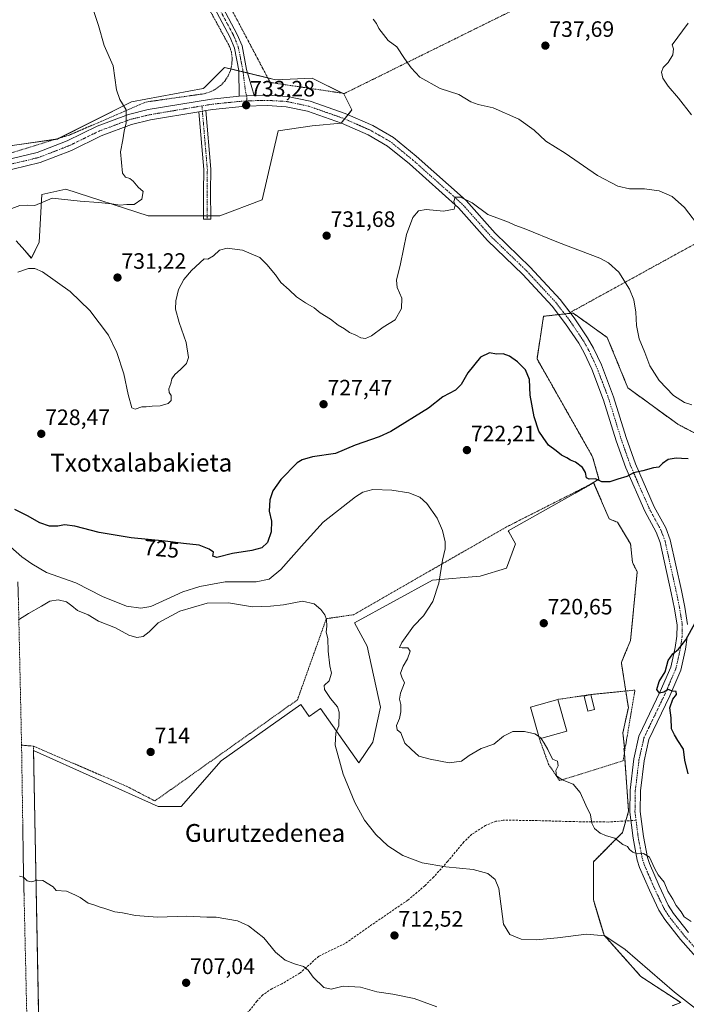
# Model space of a CAD drawing. Units: metres. Extents: x 603606 to 607052, y 4756976 to 4759341.
# Drawn here: x 604525 to 604824, y 4758347 to 4758790 of the extents above; entities that cross this region are included whole.
import ezdxf
from ezdxf.enums import TextEntityAlignment as Align

# ---------------------------------------------------------------- set-up
doc = ezdxf.new("R2010")
doc.units = ezdxf.units.M
doc.header["$MEASUREMENT"] = 0
for name, pattern in [('TRAZO_Y_PUNTO', [1, 0.5, -0.25, 0, -0.25]), ('TRAZOS', [0.75, 0.5, -0.25]), ('TRAZOSX2', [1.5, 1, -0.5])]:
    doc.linetypes.add(name, pattern=pattern)
for name, color, linetype, lineweight in [('Alambrada', 19, 'TRAZOS', 0), ('Arbolado forestal', 92, 'TRAZOS', 0), ('Arbolado forestal CxS', 92, 'Continuous', 0), ('Camino', 19, 'Continuous', 0), ('Camino Cxs', 19, 'Continuous', 0), ('Camino eje', 39, 'TRAZO_Y_PUNTO', 13), ('Carátula', 7, 'Continuous', 5), ('Curva de nivel maestra', 36, 'Continuous', 30), ('Curva de nivel normal', 36, 'Continuous', 0), ('Edificación', 1, 'Continuous', 13), ('Edificación Cxs', 1, 'Continuous', 13), ('Edificación ligera', 1, 'Continuous', 0), ('Edificación ligera Cxs', 1, 'Continuous', 0), ('Pastizal CxS', 92, 'Continuous', 0), ('Pista no pavimentada', 254, 'Continuous', 13), ('Pista no pavimentada Cxs', 254, 'Continuous', 0), ('Pista pavimentada eje', 135, 'TRAZO_Y_PUNTO', 0), ('Prado', 92, 'Continuous', 0), ('Prado CxS', 92, 'Continuous', 0), ('Punto de cota en terreno', 7, 'Continuous', 0), ('Rótulo de curva de nivel directora', 19, 'Continuous', 0), ('Rótulo de punto de cota en terreno', 19, 'Continuous', 0), ('Senda', 19, 'TRAZOSX2', 0), ('Texto cartográfico', 19, 'Continuous', 0)]:
    doc.layers.add(name, color=color, linetype=linetype, lineweight=lineweight)
doc.styles.add('Arial', font='txt', dxfattribs={"height": 0.2})

# ---------------------------------------------------------------- blocks, each defined once
blk = doc.blocks.new('*U151')
at = {"layer": 'Prado CxS', "color": 92, "linetype": 'Continuous', "lineweight": 0}
for points in [[(604870.34, 4758581.81, 729.23), (604820.26, 4758607.98, 728.16), (604797.84, 4758624.34, 728.89), (604788.6, 4758646.97, 728.49), (604775.28, 4758656.49, 727.57), (604773.2, 4758657.97, 727.46), (604759.97, 4758656.5, 727.03), (604757.03, 4758637.39, 725.34), (604782.03, 4758593.27, 725.85), (604784.87, 4758583.26, 725.12), (604780.1, 4758580.47, 724.64), (604774.22, 4758577.03, 724.31), (604744.03, 4758560.11, 722.42), (604744.34, 4758559.55, 722.35), (604747.37, 4758554.15, 721.89), (604743.37, 4758543.21, 720.92), (604731.48, 4758539.61, 721.18), (604710.07, 4758537.94, 719.61), (604674.97, 4758518.67, 716.34), (604680.75, 4758508.13, 717.21), (604686.67, 4758480.81, 718.74), (604683.22, 4758464.98, 718.55), (604676.95, 4758455.79, 717.71), (604659.82, 4758480.12, 714.06), (604654.72, 4758476.53, 713.75), (604650.93, 4758481.92, 713.53), (604615.1, 4758456.68, 712.84), (604597.18, 4758436.07, 712.92), (604586.86, 4758436.07, 713.05), (604530.82, 4758461.35, 712.94), (604533.43, 4758322.7, 702.73)], [(604522.96, 4758690.4, 731.01), (604526.83, 4758686.02, 730.82), (604529.83, 4758682.63, 730.65), (604533.4, 4758689.78, 731.05), (604534.6, 4758711.24, 735.37), (604545.32, 4758713.62, 736.21), (604582.28, 4758701.7, 733.65), (604614.47, 4758701.7, 730.81), (604633.54, 4758708.85, 731.26), (604640.69, 4758739.85, 732.66), (604655.96, 4758742.15, 732.91), (604669.08, 4758743.35, 733.39), (604673.84, 4758749.31, 733.48), (604670.27, 4758756.46, 733.73), (604655.96, 4758763.61, 733.32), (604639.52, 4758762.88, 732.96), (604616.62, 4758768.38, 732.85), (604607.61, 4758759.37, 733.17), (604607.09, 4758758.84, 733.18), (604574.9, 4758752.88, 734.67), (604541.52, 4758736.19, 737.42), (604508.14, 4758731.43, 740.27)]]:
    blk.add_polyline3d(points, dxfattribs=at)
blk = doc.blocks.new('*U158')
at = {"layer": 'Pastizal CxS', "color": 92, "linetype": 'Continuous', "lineweight": 0}
blk.add_polyline3d([(604508.14, 4758731.43, 740.27), (604541.52, 4758736.19, 737.42), (604574.9, 4758752.88, 734.67), (604607.09, 4758758.84, 733.18), (604607.61, 4758759.37, 733.17), (604616.62, 4758768.38, 732.85), (604639.52, 4758762.88, 732.96), (604655.96, 4758763.61, 733.32), (604670.27, 4758756.46, 733.73), (604673.84, 4758749.31, 733.48), (604669.08, 4758743.35, 733.39), (604655.96, 4758742.15, 732.91), (604640.69, 4758739.85, 732.66), (604633.54, 4758708.85, 731.26), (604614.47, 4758701.7, 730.81), (604582.28, 4758701.7, 733.65), (604545.32, 4758713.62, 736.21), (604534.6, 4758711.24, 735.37), (604533.4, 4758689.78, 731.05), (604529.83, 4758682.63, 730.65), (604526.83, 4758686.02, 730.82), (604522.96, 4758690.4, 731.01)], dxfattribs=at)
blk = doc.blocks.new('*U168')
at = {"layer": 'Curva de nivel normal', "color": 36, "linetype": 'Continuous', "lineweight": 0}
blk.add_polyline3d([(604826.28, 4758384.4, 720), (604823.21, 4758386.44, 720), (604821.81, 4758388.76, 720), (604819.6, 4758391.61, 720), (604817.98, 4758394.5, 720), (604815.86, 4758398.11, 720), (604814.15, 4758402.14, 720), (604811.5, 4758405.46, 720), (604810.03, 4758408.1, 720), (604809, 4758409.99, 720), (604807.6, 4758413.37, 720), (604804.89, 4758414.93, 720), (604802.09, 4758414.9, 720), (604800.02, 4758415.56, 720), (604798.58, 4758416.84, 720), (604797.68, 4758418.08, 720), (604795.64, 4758419.04, 720), (604792.06, 4758421.85, 720), (604788.22, 4758422.86, 720), (604785.38, 4758424.07, 720), (604782.86, 4758426.26, 720), (604781.64, 4758428.67, 720), (604781.08, 4758432.34, 720), (604778.99, 4758436.76, 720), (604776.44, 4758442.36, 720), (604773.32, 4758446.14, 720), (604768.36, 4758448.11, 720), (604765.74, 4758449.93, 720), (604765.48, 4758452.25, 720), (604766.57, 4758454.46, 720), (604766.24, 4758456.48, 720), (604763.98, 4758457.38, 720), (604761.95, 4758461.68, 720), (604760.24, 4758464.64, 720), (604758.9389, 4758466.7405, 720)], dxfattribs=at)
blk = doc.blocks.new('*U174')
at = {"layer": 'Curva de nivel normal', "color": 36, "linetype": 'Continuous', "lineweight": 0}
for points in [[(604830.56, 4758695.77, 735), (604823.32, 4758705.42, 735), (604817.7, 4758710.35, 735), (604811.88, 4758712.88, 735), (604805.37, 4758713.78, 735), (604798.55, 4758713.79, 735), (604793.27, 4758714.94, 735), (604784.27, 4758719.75, 735), (604769.72, 4758729.8, 735), (604761.05, 4758735.29, 735), (604755.8, 4758740.2, 735), (604748.93, 4758745.16, 735), (604737.36, 4758750.28, 735), (604730.61, 4758751.71, 735), (604727.36, 4758752.98, 735), (604721.95, 4758756.29, 735), (604713.52, 4758758.86, 735), (604704.35, 4758763.95, 735), (604700.46, 4758768.27, 735), (604697.51, 4758772.41, 735), (604694.09, 4758777.61, 735), (604690.22, 4758780.43, 735), (604686.03, 4758785.89, 735), (604684.91, 4758788.15, 735), (604683.42, 4758790.12, 735)], [(604556.4, 4758798.07, 735), (604559.97, 4758787.26, 735), (604562.6, 4758778.22, 735), (604566.66, 4758769.03, 735), (604568.16, 4758758.26, 735), (604569.62, 4758753.9, 735), (604572.49, 4758749.37, 735), (604572.48, 4758743.55, 735), (604571.49, 4758739.68, 735), (604570.89, 4758735.9, 735), (604569.85, 4758730.45, 735), (604570.74, 4758720.87, 735), (604572.08, 4758719.09, 735), (604574.03, 4758718.52, 735), (604575.56, 4758717.29, 735), (604577.82, 4758714.56, 735), (604580.12, 4758712.63, 735), (604579.41, 4758709.22, 735), (604576.08, 4758706.82, 735), (604572.79, 4758706.83, 735), (604569.65, 4758706.39, 735), (604566.04, 4758707.03, 735), (604559.94, 4758707.68, 735), (604551.79, 4758708.26, 735), (604539.26, 4758709.6, 735), (604531.39, 4758706.32, 735), (604528.05, 4758706.44, 735), (604524.68, 4758706.24, 735), (604516.23, 4758703.15, 735)]]:
    blk.add_polyline3d(points, dxfattribs=at)
blk = doc.blocks.new('*U181')
at = {"layer": 'Curva de nivel normal', "color": 36, "linetype": 'Continuous', "lineweight": 0}
blk.add_polyline3d([(604523.7, 4758676.38, 730), (604528.56, 4758677.96, 730), (604531.38, 4758678.01, 730), (604534.83, 4758676.45, 730), (604547.34, 4758667.66, 730), (604556.14, 4758659.1, 730), (604564.52, 4758648.07, 730), (604568.26, 4758640.23, 730), (604571.46, 4758630.62, 730), (604573.26, 4758621.32, 730), (604574.98, 4758615.35, 730), (604576.42, 4758614.71, 730), (604579.47, 4758615.85, 730), (604581.41, 4758615.81, 730), (604584.08, 4758616.15, 730), (604587.71, 4758616.3, 730), (604591.35, 4758617.35, 730), (604592.62, 4758618.66, 730), (604592.59, 4758620.86, 730), (604591.79, 4758622.19, 730), (604591.56, 4758623.85, 730), (604592.45, 4758626.23, 730), (604593.01, 4758628.34, 730), (604594.23, 4758630.34, 730), (604596.83, 4758632.54, 730), (604599.52, 4758635.25, 730), (604600.39, 4758637.99, 730), (604599.38, 4758644.79, 730), (604596.3, 4758653.67, 730), (604594.65, 4758659.76, 730), (604594.69, 4758663.42, 730), (604596.02, 4758668.5, 730), (604598.27, 4758673.11, 730), (604601.77, 4758677.02, 730), (604607.55, 4758682.34, 730), (604609.19, 4758682.19, 730), (604611.68, 4758683.62, 730), (604614.32, 4758686.26, 730), (604617.75, 4758687.15, 730), (604624.73, 4758686.18, 730), (604632.51, 4758682.92, 730), (604635.67, 4758679.78, 730), (604639.6, 4758675.17, 730), (604642, 4758671.74, 730), (604645.66, 4758668.4, 730), (604648.98, 4758665.23, 730), (604652.94, 4758662.48, 730), (604656.88, 4758660.34, 730), (604659.55, 4758658.13, 730), (604664.22, 4758655.14, 730), (604667.74, 4758652.48, 730), (604670.47, 4758650.87, 730), (604672.75, 4758649.15, 730), (604675.58, 4758648.02, 730), (604677.91, 4758646.79, 730), (604679.94, 4758646.49, 730), (604682.61, 4758647.74, 730), (604687.94, 4758651.64, 730), (604693.37, 4758654.97, 730), (604696.13, 4758660.01, 730), (604696.27, 4758664.63, 730), (604694.21, 4758669.46, 730), (604693.96, 4758672.76, 730), (604695.69, 4758680.04, 730), (604698.4, 4758693.2, 730), (604701.16, 4758700.9, 730), (604703.76, 4758703.97, 730), (604707.26, 4758704.56, 730), (604715.06, 4758703.83, 730), (604719.84, 4758704.6, 730), (604720.26, 4758706.53, 730), (604719.62, 4758708.06, 730), (604720.2, 4758710.08, 730), (604722.69, 4758710.13, 730), (604727.86, 4758707.5, 730), (604734.94, 4758702.34, 730), (604744.2, 4758698.85, 730), (604747.06, 4758697.46, 730), (604751.32, 4758695.94, 730), (604766.75, 4758689.68, 730), (604785.27, 4758682.66, 730), (604789.15, 4758680.61, 730), (604793.83, 4758676.3, 730), (604798.62, 4758668.68, 730), (604800.52, 4758663.9, 730), (604801.43, 4758658.34, 730), (604801.78, 4758652.34, 730), (604802.98, 4758646.3, 730), (604805.46, 4758640.17, 730), (604807.77, 4758634.21, 730), (604811.93, 4758627.66, 730), (604818.38, 4758620.92, 730), (604823.26, 4758617.8, 730), (604826.65, 4758616.68, 730)], dxfattribs=at)
blk = doc.blocks.new('*U184')
at = {"layer": 'Curva de nivel normal', "color": 36, "linetype": 'Continuous', "lineweight": 0}
blk.add_polyline3d([(604524.01, 4758519.96, 715), (604528.48, 4758522.83, 715), (604534.43, 4758526.13, 715), (604538.15, 4758528.36, 715), (604541.92, 4758528.96, 715), (604545.57, 4758528.07, 715), (604548.08, 4758526.28, 715), (604550.52, 4758524.25, 715), (604555.41, 4758522.35, 715), (604560.02, 4758519.47, 715), (604567.66, 4758516.45, 715), (604573.58, 4758513.21, 715), (604577.28, 4758512.07, 715), (604580, 4758512.59, 715), (604582.7, 4758514.67, 715), (604586.87, 4758518.68, 715), (604596.52, 4758524, 715), (604608.76, 4758527.5, 715), (604618.43, 4758527.65, 715), (604629.24, 4758525.92, 715), (604637.27, 4758526.2, 715), (604643.06, 4758526.8, 715), (604651.67, 4758528.41, 715), (604656.85, 4758527.25, 715), (604659.92, 4758524.65, 715), (604661.68, 4758522.33, 715), (604662.41, 4758520.13, 715), (604662.57, 4758517.22, 715), (604662.31, 4758514.48, 715), (604663.1, 4758511.67, 715), (604663.17, 4758506.01, 715), (604663.97, 4758499.34, 715), (604664.76, 4758496.01, 715), (604663.69, 4758492.67, 715), (604661.47, 4758490.52, 715), (604661.5, 4758488.77, 715), (604664.18, 4758484.74, 715), (604667.43, 4758480.93, 715), (604668.08, 4758478.5, 715), (604668.02, 4758472.42, 715), (604666.6, 4758469.17, 715), (604666.33, 4758463.74, 715), (604669.89, 4758450.7, 715), (604675.14, 4758437.88, 715), (604679.57, 4758430, 715), (604684.54, 4758423.57, 715), (604690.02, 4758418.41, 715), (604696.73, 4758414.15, 715), (604705.42, 4758410.84, 715), (604716.01, 4758408.93, 715), (604728.29, 4758407.73, 715), (604734.94, 4758406, 715), (604738.16, 4758403.27, 715), (604739.88, 4758399.18, 715), (604742, 4758383.21, 715), (604744.77, 4758378.6, 715), (604749.98, 4758376.5, 715), (604756.61, 4758376.12, 715), (604766.27, 4758377.06, 715), (604779.23, 4758378.64, 715), (604787.46, 4758378.02, 715), (604796.7, 4758371.85, 715), (604818.82, 4758352.62, 715), (604836.3, 4758338.98, 715)], dxfattribs=at)
blk = doc.blocks.new('*U194')
at = {"layer": 'Curva de nivel maestra', "color": 36, "linetype": 'Continuous', "lineweight": 30}
for points in [[(604825, 4758450.74, 725), (604823.5, 4758456.9, 725), (604822.79, 4758461.86, 725), (604820.24, 4758465.79, 725), (604818.82, 4758468.3, 725), (604817.44, 4758470.98, 725), (604817.37, 4758475.94, 725), (604816.72, 4758480.52, 725), (604817.99, 4758484.32, 725), (604819.67, 4758486.41, 725), (604819.62, 4758487.88, 725), (604817.94, 4758488.01, 725), (604815.94, 4758488.7, 725), (604813.94, 4758487.58, 725), (604812, 4758487.1, 725), (604810.8, 4758488.74, 725), (604811.92, 4758492.34, 725), (604814.54, 4758496.67, 725), (604815.99, 4758501.79, 725), (604818, 4758504.82, 725), (604820.55, 4758506.79, 725), (604823.87, 4758511.1, 725), (604828.02, 4758518.69, 725)], [(604824.89, 4758592.48, 725), (604822.01, 4758592.5, 725), (604819.57, 4758592.71, 725), (604816, 4758592.1, 725), (604813.4, 4758590.3, 725), (604811.81, 4758588.6, 725), (604809.35, 4758588.41, 725), (604804.58, 4758587.08, 725), (604800.38, 4758586.15, 725), (604797.32, 4758584.53, 725), (604793.27, 4758583.29, 725), (604789.78, 4758582.08, 725), (604786.21, 4758582.08, 725), (604783.37, 4758583.45, 725), (604780.42, 4758583.34, 725), (604779.26, 4758583.94, 725), (604778.86, 4758586.21, 725), (604777.45, 4758588.5, 725), (604774.27, 4758590.87, 725), (604772.06, 4758591.81, 725), (604770.43, 4758592.94, 725), (604768.06, 4758594, 725), (604765.61, 4758596.03, 725), (604762.24, 4758598.62, 725), (604759.76, 4758601.98, 725), (604757.79, 4758604.91, 725), (604755.78, 4758611.25, 725), (604754.02, 4758621.1, 725), (604753.7, 4758628.04, 725), (604751.92, 4758632.36, 725), (604748.24, 4758636.08, 725), (604744.62, 4758638.57, 725), (604741.81, 4758639.61, 725), (604738.77, 4758639.47, 725), (604735.73, 4758640, 725), (604731.61, 4758638.08, 725), (604725.98, 4758631.11, 725), (604722.91, 4758625.79, 725), (604720.47, 4758623.22, 725), (604714.65, 4758620.34, 725), (604708.2, 4758615.2, 725), (604691.41, 4758604.67, 725), (604686.18, 4758602.33, 725), (604675.35, 4758598.58, 725), (604666.42, 4758594.88, 725), (604656.18, 4758593.29, 725), (604651.46, 4758592.04, 725), (604649.28, 4758590.62, 725), (604641.95, 4758583.2, 725), (604638.26, 4758578.01, 725), (604636.93, 4758573.99, 725), (604636.7, 4758568.96, 725), (604637.79, 4758564.44, 725), (604637.64, 4758559.67, 725), (604635.88, 4758554.75, 725), (604633.35, 4758552.43, 725), (604628.88, 4758551.18, 725), (604620.27, 4758549.82, 725), (604613.13, 4758548.04, 725), (604611.42, 4758548.59, 725), (604611.72, 4758550.46, 725), (604609.67, 4758551.8, 725), (604605.25, 4758553.64, 725), (604598.17, 4758554.36, 725), (604589.91, 4758555.4, 725), (604574.61, 4758556.87, 725), (604560.27, 4758559.26, 725), (604549.37, 4758562.16, 725), (604544.67, 4758562.74, 725), (604541.71, 4758562.11, 725), (604537.94, 4758562.17, 725), (604533.68, 4758563.66, 725), (604528.16, 4758566.72, 725), (604522.36, 4758569.63, 725)]]:
    blk.add_polyline3d(points, dxfattribs=at)
blk = doc.blocks.new('5PATER')
at = {"layer": 'Carátula', "linetype": 'Continuous', "lineweight": 5}
h = blk.add_hatch(color=250, dxfattribs=at)
edge = h.paths.add_edge_path()
edge.add_ellipse((0, 0.01), major_axis=(-1.33, -1.34), ratio=0.999422, start_angle=0, end_angle=360)

msp = doc.modelspace()

# ---------------------------------------------------------------- linework, layer by layer
at = {"layer": 'Alambrada', "color": 19, "linetype": 'TRAZOS', "lineweight": 0}
for points in [[(604914.53, 4758879.14, 748.53), (604910.24, 4758903.46, 746.29), (604911.61, 4758951.42, 744.42), (604818.96, 4758919.93, 733.94), (604753.8, 4758894.17, 735.4), (604691.48, 4758868.45, 742.74), (604645, 4758843.57, 738.49), (604607.14, 4758828.19, 734.86), (604606.38, 4758827.51, 734.99), (604605.78, 4758826.69, 735.6), (604605.32, 4758825.76, 736.25), (604605.05, 4758824.77, 736.39), (604604.96, 4758823.76, 736.43), (604605.07, 4758822.74, 736.17), (604605.35, 4758821.75, 735.88), (604637.17, 4758761.61, 734.75), (604670.51, 4758756.68, 735.41), (604782.76, 4758812.19, 740.57), (604848.46, 4758843.21, 740.81), (604914.53, 4758879.14, 748.53)], [(604502.35, 4758856.14, 739.46), (604494.14, 4758734.59, 740.83), (604519.12, 4758729.43, 740.08), (604546.94, 4758738, 738.35), (604581.36, 4758752.84, 734.3), (604607.53, 4758756.57, 734.13), (604610.17, 4758757.35, 734.3), (604612.64, 4758758.58, 734.09), (604614.85, 4758760.23, 734.39), (604616.72, 4758762.22, 734.1), (604618.23, 4758764.54, 733.83), (604619.3, 4758767.07, 733.55), (604619.92, 4758769.76, 733.79), (604620.05, 4758772.5, 733.1), (604619.7, 4758775.22, 732.76), (604618.85, 4758777.86, 733.27), (604595.66, 4758820.47, 733.2)], [(604942.05, 4758750.85, 756.54), (604868.87, 4758711.52, 741.4), (604771.9, 4758658.21, 727.48)], [(604530.78, 4758463.24, 713.12), (604572.8, 4758445.12, 713.51), (604585.35, 4758438.62, 716.76), (604649.37, 4758484.05, 721.09), (604662.37, 4758520.55, 715.37), (604674.62, 4758522.33, 717.49), (604743.35, 4758561.83, 724.05), (604780.1, 4758580.47, 724.84)], [(604523.76, 4758537.07, 718.6), (604524.01, 4758529.52, 716.38), (604525.44, 4758463.69, 713.28)], [(604758.1, 4758466.5, 721.1), (604762.26, 4758455.04, 719.9), (604767.12, 4758447.8, 720.66), (604776.48, 4758450.6, 722.23), (604795.69, 4758456.66, 730.65), (604801.03, 4758488.44, 736.23), (604781.28, 4758486.43, 723.1), (604766.41, 4758484.26, 723.92)], [(604525.44, 4758463.69, 713.28), (604530.78, 4758463.24, 713.12)], [(604525.44, 4758463.69, 713.28), (604526.24, 4758409.97, 710.4), (604529.92, 4758249.06, 696.65)], [(604530.78, 4758463.24, 713.12), (604533.5, 4758318.86, 702.78), (604535.43, 4758248.62, 696.46)]]:
    msp.add_polyline3d(points, dxfattribs=at)
at = {"layer": 'Arbolado forestal', "color": 92, "linetype": 'TRAZOS', "lineweight": 0}
for points in [[(604870.34, 4758581.81, 729.23), (604820.26, 4758607.98, 728.16), (604797.84, 4758624.34, 728.89), (604788.6, 4758646.97, 728.49), (604775.28, 4758656.49, 727.57), (604773.2, 4758657.97, 727.46), (604772.19, 4758657.86, 727.39), (604769.45, 4758657.56, 727.36), (604766.72, 4758657.25, 727.43), (604759.97, 4758656.5, 727.03), (604757.03, 4758637.39, 725.34), (604782.03, 4758593.27, 725.85), (604784.87, 4758583.26, 725.12), (604780.1, 4758580.47, 724.64), (604774.22, 4758577.03, 724.31)], [(604774.22, 4758577.03, 724.31), (604782.48, 4758581.66, 724.83), (604789.45, 4758565.41, 722.95), (604790.02, 4758565.19, 722.87), (604793.16, 4758563.93, 722.58), (604799.06, 4758554.14, 722.11), (604799.9, 4758545.94, 721.84), (604802.04, 4758541.55, 721.85), (604799.06, 4758510.72, 722.77), (604795.28, 4758501.71, 722.76), (604794.93, 4758500.88, 722.76), (604795.18, 4758499.31, 722.83), (604796.92, 4758488.02, 723.32), (604797.37, 4758485.06, 723.27), (604798.06, 4758480.55, 723.24), (604795.6, 4758469.23, 722.75), (604796.4, 4758462.33, 722.84), (604796.11, 4758462.22, 722.8), (604796.27, 4758460.11, 722.87), (604798.18, 4758434, 721.32), (604796.93, 4758429.64, 720.95), (604795.43, 4758424.37, 720.4), (604782.35, 4758411.29, 719.19), (604782.35, 4758394.08, 717.43), (604785.47, 4758383.8, 714.78), (604787.17, 4758378.24, 714.43), (604803.69, 4758359.66, 714.4), (604810.52, 4758355.19, 714.55), (604821.58, 4758347.96, 714.69), (604817.8, 4758346.51, 713.93)]]:
    msp.add_polyline3d(points, dxfattribs=at)
at = {"layer": 'Arbolado forestal CxS', "color": 92, "linetype": 'Continuous', "lineweight": 0}
msp.add_polyline3d([(604817.8, 4758346.51, 713.93), (604821.58, 4758347.96, 714.69), (604810.53, 4758355.19, 714.55), (604803.69, 4758359.66, 714.4), (604787.17, 4758378.24, 714.43), (604785.48, 4758383.8, 714.78), (604782.35, 4758394.08, 717.43), (604782.35, 4758411.29, 719.19), (604795.43, 4758424.37, 720.4), (604798.18, 4758434, 721.32), (604796.27, 4758460.1, 722.87), (604796.11, 4758462.22, 722.8), (604796.4, 4758462.33, 722.84), (604795.6, 4758469.23, 722.75), (604798.06, 4758480.55, 723.24), (604797.37, 4758485.06, 723.27), (604796.92, 4758488.02, 723.32), (604795.18, 4758499.31, 722.83), (604794.93, 4758500.88, 722.76), (604795.28, 4758501.71, 722.76), (604799.06, 4758510.72, 722.77), (604802.04, 4758541.55, 721.85), (604799.9, 4758545.94, 721.84), (604799.06, 4758554.14, 722.11), (604793.16, 4758563.93, 722.58), (604790.02, 4758565.19, 722.87), (604789.45, 4758565.41, 722.95), (604782.48, 4758581.66, 724.83), (604774.22, 4758577.03, 724.31), (604780.1, 4758580.47, 724.64), (604784.87, 4758583.26, 725.12), (604782.03, 4758593.27, 725.85), (604757.03, 4758637.39, 725.34), (604759.97, 4758656.5, 727.03), (604773.2, 4758657.97, 727.46), (604775.28, 4758656.49, 727.57), (604788.6, 4758646.97, 728.49), (604797.84, 4758624.34, 728.89), (604820.26, 4758607.98, 728.16), (604870.34, 4758581.81, 729.23)], dxfattribs=at)
at = {"layer": 'Camino', "color": 19, "linetype": 'Continuous', "lineweight": 0}
for points in [[(604605.09, 4758748.46, 733.1), (604608.27, 4758749, 733.03)], [(604608.27, 4758749, 733.03), (604610.52, 4758722.58, 732.58), (604610.37, 4758712.45, 731.75), (604610.43, 4758700.17, 730.67), (604607.22, 4758700.16, 730.79), (604607.16, 4758712.46, 731.75), (604607.3, 4758722.46, 732.47), (604605.09, 4758748.46, 733.1)]]:
    msp.add_polyline3d(points, dxfattribs=at)
at = {"layer": 'Camino Cxs', "color": 19, "linetype": 'Continuous', "lineweight": 0}
msp.add_polyline3d([(604605.09, 4758748.46, 733.1), (604608.27, 4758749, 733.03), (604610.52, 4758722.58, 732.58), (604610.37, 4758712.45, 731.75), (604610.43, 4758700.17, 730.67), (604607.22, 4758700.16, 730.79), (604607.16, 4758712.46, 731.75), (604607.3, 4758722.46, 732.47), (604605.09, 4758748.46, 733.1)], close=True, dxfattribs=at)
at = {"layer": 'Camino eje', "color": 39, "linetype": 'TRAZO_Y_PUNTO', "lineweight": 13}
msp.add_polyline3d([(604606.48, 4758751.08, 733.11), (604607.81, 4758735.52, 732.88), (604608.91, 4758722.52, 732.53), (604608.84, 4758717.46, 732.17), (604608.77, 4758712.46, 731.75), (604608.83, 4758700.17, 730.73)], dxfattribs=at)
at = {"layer": 'Curva de nivel normal', "color": 36, "linetype": 'Continuous', "lineweight": 0}
for points in [[(604826.38, 4758747.14, 740), (604820.62, 4758754.6, 740), (604815.92, 4758760, 740), (604813.53, 4758763.55, 740), (604812.96, 4758766.22, 740), (604813.76, 4758768.34, 740), (604815.94, 4758770.67, 740), (604818.03, 4758774.1, 740), (604818.32, 4758776.73, 740), (604817.71, 4758778.6, 740), (604824.92, 4758788.34, 740)], [(604757.76, 4758467.69, 720), (604756.02, 4758468.76, 720), (604751.44, 4758469.84, 720), (604746.21, 4758469.89, 720), (604741.94, 4758467.66, 720), (604737.61, 4758464.16, 720), (604731.94, 4758462.21, 720), (604726.54, 4758459.07, 720), (604723.12, 4758456.53, 720), (604717.63, 4758455.68, 720), (604709.04, 4758457.4, 720), (604704, 4758458.78, 720), (604700.41, 4758461.88, 720), (604697.64, 4758464.65, 720), (604695.84, 4758469.24, 720), (604694.13, 4758470.62, 720), (604693.83, 4758472.58, 720), (604695.22, 4758475.71, 720), (604695.89, 4758478.6, 720), (604695.89, 4758482.01, 720), (604695.28, 4758484.34, 720), (604695.73, 4758487.01, 720), (604697.5, 4758491.67, 720), (604696.27, 4758494.25, 720), (604695.71, 4758496.11, 720), (604696.9, 4758499.13, 720), (604698.86, 4758502.48, 720), (604699.99, 4758505.92, 720), (604699.01, 4758507.5, 720), (604696.39, 4758507.44, 720), (604695.26, 4758507.62, 720), (604696.28, 4758509.88, 720), (604701.48, 4758517.17, 720), (604706.04, 4758521.89, 720), (604710.19, 4758528.34, 720), (604712.94, 4758536.48, 720), (604714.52, 4758546.88, 720), (604715.72, 4758552.02, 720), (604715.78, 4758555.06, 720), (604714.58, 4758560.17, 720), (604712.17, 4758565.78, 720), (604707.58, 4758572.32, 720), (604704.31, 4758575.19, 720), (604699.44, 4758577.12, 720), (604691.81, 4758578.36, 720), (604683.3, 4758578.6, 720), (604678.73, 4758577.37, 720), (604675.45, 4758575.34, 720), (604660.99, 4758563.87, 720), (604652.42, 4758554.55, 720), (604641.96, 4758542.64, 720), (604636.65, 4758538.36, 720), (604630.77, 4758537.12, 720), (604616.94, 4758537.14, 720), (604605.53, 4758535.06, 720), (604597.94, 4758532.56, 720), (604583.57, 4758525.97, 720), (604579.07, 4758525.22, 720), (604572.62, 4758526.19, 720), (604561.82, 4758530.56, 720), (604549.88, 4758536.61, 720), (604536.66, 4758541.24, 720), (604530.04, 4758545.15, 720), (604525.51, 4758548.42, 720), (604520.39, 4758552.79, 720)], [(604758.94, 4758466.74, 720), (604758.71, 4758467.11, 720), (604757.76, 4758467.69, 720)], [(604524.48, 4758404.84, 710), (604526.26, 4758404.32, 710), (604527.92, 4758402.65, 710), (604529.82, 4758402.22, 710), (604532.66, 4758403.06, 710), (604534.94, 4758402.77, 710), (604539.61, 4758400.03, 710), (604540.96, 4758398.4, 710), (604545.67, 4758398, 710), (604549.38, 4758396.45, 710), (604551.82, 4758395.22, 710), (604555.33, 4758392.71, 710), (604557.96, 4758391.95, 710), (604560.27, 4758390.98, 710), (604562.87, 4758390.27, 710), (604567.34, 4758388.74, 710), (604570.83, 4758388.34, 710), (604576.6, 4758387.09, 710), (604586.48, 4758386.32, 710), (604599.67, 4758386.74, 710), (604608.64, 4758386.37, 710), (604612.8, 4758386.36, 710), (604622.51, 4758384.74, 710), (604627.41, 4758382.48, 710), (604634.31, 4758377.04, 710), (604639.49, 4758370.63, 710), (604643.87, 4758367.04, 710), (604648.07, 4758365.33, 710), (604652.17, 4758364.21, 710), (604654.23, 4758362.5, 710), (604656.4, 4758359.35, 710), (604661.21, 4758354.67, 710), (604664.52, 4758354, 710), (604669.93, 4758355.36, 710), (604677.72, 4758354.83, 710), (604685.04, 4758352.76, 710), (604692.23, 4758351.76, 710), (604701.77, 4758349.81, 710), (604712.01, 4758346.02, 710)]]:
    msp.add_polyline3d(points, dxfattribs=at)
at = {"layer": 'Edificación', "color": 1, "linetype": 'Continuous', "lineweight": 13}
for points in [[(604758.1, 4758466.5, 721.1), (604754.03, 4758480.72, 723.66), (604766.41, 4758484.26, 723.92)], [(604766.41, 4758484.26, 723.92), (604770.48, 4758470.05, 724.18)], [(604770.48, 4758470.05, 724.18), (604758.1, 4758466.5, 721.1)]]:
    msp.add_polyline3d(points, dxfattribs=at)
at = {"layer": 'Edificación Cxs', "color": 1, "linetype": 'Continuous', "lineweight": 13}
msp.add_polyline3d([(604770.48, 4758470.05, 724.18), (604758.1, 4758466.5, 721.1), (604754.03, 4758480.72, 723.66), (604766.41, 4758484.26, 723.92), (604770.48, 4758470.05, 724.18)], close=True, dxfattribs=at)
at = {"layer": 'Edificación ligera', "color": 1, "linetype": 'Continuous', "lineweight": 0}
for points in [[(604782.9, 4758479.67, 722.25), (604779.81, 4758478.93, 722.39), (604778.18, 4758485.68, 725.06), (604781.28, 4758486.43, 723.1)], [(604781.28, 4758486.43, 723.1), (604782.9, 4758479.67, 722.25)]]:
    msp.add_polyline3d(points, dxfattribs=at)
at = {"layer": 'Edificación ligera Cxs', "color": 1, "linetype": 'Continuous', "lineweight": 0}
msp.add_polyline3d([(604782.9, 4758479.67, 722.25), (604779.81, 4758478.93, 722.39), (604778.18, 4758485.68, 725.06), (604781.28, 4758486.43, 723.1), (604782.9, 4758479.67, 722.25)], close=True, dxfattribs=at)
at = {"layer": 'Pastizal CxS', "color": 92, "linetype": 'Continuous', "lineweight": 0}
for points in [[(604522.96, 4758690.4, 731.01), (604526.83, 4758686.02, 730.82), (604529.82, 4758682.63, 730.65), (604533.4, 4758689.78, 731.05), (604534.6, 4758711.24, 735.37), (604545.32, 4758713.62, 736.21), (604582.28, 4758701.7, 733.65), (604607.21, 4758701.7, 731.07), (604608.82, 4758701.7, 730.98), (604610.42, 4758701.7, 730.88), (604614.47, 4758701.7, 730.81), (604633.54, 4758708.85, 731.26), (604640.69, 4758739.85, 732.66), (604655.96, 4758742.15, 732.91), (604669.05, 4758743.34, 733.39), (604669.07, 4758743.35, 733.39), (604670.59, 4758745.24, 733.34), (604672.11, 4758747.13, 733.36), (604673.84, 4758749.31, 733.48), (604670.27, 4758756.46, 733.73), (604669.54, 4758756.82, 733.71), (604655.96, 4758763.61, 733.32), (604639.52, 4758762.88, 732.96), (604636.06, 4758763.71, 733.14), (604627.01, 4758765.89, 732.89), (604624.94, 4758766.38, 732.76), (604623.1, 4758766.82, 732.67), (604619.45, 4758767.7, 732.7), (604616.62, 4758768.38, 732.85), (604607.61, 4758759.37, 733.17), (604607.08, 4758758.84, 733.18), (604574.9, 4758752.88, 734.67), (604542.23, 4758736.55, 737.39), (604541.52, 4758736.19, 737.42), (604540.7, 4758736.08, 737.46), (604508.92, 4758731.54, 740.19)], [(604533.43, 4758322.7, 702.73), (604530.82, 4758461.35, 712.94), (604586.86, 4758436.07, 713.05), (604597.18, 4758436.07, 712.92), (604615.1, 4758456.68, 712.84), (604650.93, 4758481.92, 713.53), (604654.72, 4758476.53, 713.75), (604659.82, 4758480.12, 714.06), (604676.95, 4758455.79, 717.71), (604683.22, 4758464.98, 718.55), (604686.67, 4758480.81, 718.74), (604680.75, 4758508.13, 717.21), (604674.97, 4758518.67, 716.34), (604710.07, 4758537.94, 719.61), (604731.48, 4758539.61, 721.18), (604743.37, 4758543.21, 720.92), (604747.37, 4758554.15, 721.89), (604744.34, 4758559.55, 722.35), (604744.03, 4758560.11, 722.42), (604774.22, 4758577.03, 724.31), (604782.48, 4758581.66, 724.83), (604789.45, 4758565.41, 722.95), (604790.02, 4758565.19, 722.87), (604793.16, 4758563.93, 722.58), (604799.06, 4758554.14, 722.11), (604799.9, 4758545.94, 721.84), (604802.04, 4758541.55, 721.85), (604799.06, 4758510.72, 722.77), (604795.28, 4758501.71, 722.76), (604794.93, 4758500.88, 722.76), (604795.18, 4758499.31, 722.83), (604796.92, 4758488.02, 723.32), (604797.37, 4758485.06, 723.27), (604798.06, 4758480.55, 723.24), (604795.6, 4758469.23, 722.75), (604796.4, 4758462.33, 722.84), (604796.11, 4758462.22, 722.8), (604796.27, 4758460.1, 722.87), (604798.18, 4758434, 721.32), (604795.43, 4758424.37, 720.4), (604782.35, 4758411.29, 719.19), (604782.35, 4758394.08, 717.43), (604785.48, 4758383.8, 714.78), (604787.17, 4758378.24, 714.43), (604803.69, 4758359.66, 714.4), (604810.53, 4758355.19, 714.55), (604821.58, 4758347.96, 714.69), (604817.8, 4758346.51, 713.93)], [(604774.22, 4758577.03, 724.31), (604782.48, 4758581.66, 724.83), (604789.45, 4758565.41, 722.95), (604790.02, 4758565.19, 722.87), (604793.16, 4758563.93, 722.58), (604799.06, 4758554.14, 722.11), (604799.9, 4758545.94, 721.84), (604802.04, 4758541.55, 721.85), (604799.06, 4758510.72, 722.77), (604795.28, 4758501.71, 722.76), (604794.93, 4758500.88, 722.76), (604795.18, 4758499.31, 722.83), (604796.92, 4758488.02, 723.32), (604797.37, 4758485.06, 723.27), (604798.06, 4758480.55, 723.24), (604795.6, 4758469.23, 722.75), (604796.4, 4758462.33, 722.84), (604796.11, 4758462.22, 722.8), (604796.27, 4758460.11, 722.87), (604798.18, 4758434, 721.32), (604796.93, 4758429.64, 720.95), (604795.43, 4758424.37, 720.4), (604782.35, 4758411.29, 719.19), (604782.35, 4758394.08, 717.43), (604785.47, 4758383.8, 714.78), (604787.17, 4758378.24, 714.43), (604803.69, 4758359.66, 714.4), (604810.52, 4758355.19, 714.55), (604821.58, 4758347.96, 714.69), (604817.8, 4758346.51, 713.93)], [(604533.68, 4758312.23, 701.52), (604533.5, 4758318.86, 702.33), (604533.43, 4758322.7, 702.73), (604530.82, 4758461.35, 712.94), (604586.86, 4758436.07, 713.05), (604597.18, 4758436.07, 712.92), (604615.1, 4758456.68, 712.84), (604650.93, 4758481.92, 713.53), (604654.72, 4758476.53, 713.75), (604659.82, 4758480.12, 714.06), (604676.95, 4758455.79, 717.71), (604683.22, 4758464.98, 718.55), (604686.67, 4758480.81, 718.74), (604680.75, 4758508.13, 717.21), (604674.97, 4758518.67, 716.34), (604710.07, 4758537.94, 719.61), (604731.48, 4758539.61, 721.18), (604743.37, 4758543.21, 720.92), (604747.37, 4758554.15, 721.89), (604744.34, 4758559.55, 722.35), (604744.03, 4758560.11, 722.42), (604774.22, 4758577.03, 724.31)]]:
    msp.add_polyline3d(points, dxfattribs=at)
at = {"layer": 'Pista no pavimentada', "color": 254, "linetype": 'Continuous', "lineweight": 13}
for points in [[(604667.5, 4758872.45, 737.53), (604662.18, 4758864.65, 737.47), (604658.57, 4758860.72, 737.32), (604650.93, 4758853.83, 736.49), (604645.95, 4758850.18, 736.16), (604637.22, 4758844.68, 735.2), (604632.45, 4758842.36, 734.59), (604608.19, 4758832.4, 733.34), (604606.91, 4758831.54, 733.35), (604603.88, 4758828.34, 733.26), (604602.03, 4758825.68, 733.08), (604602.34, 4758822.55, 733.01), (604604.39, 4758817.21, 732.89), (604622.38, 4758783.24, 732.77), (604624.48, 4758778.07, 732.82), (604626.57, 4758767.41, 732.84), (604628.9, 4758759.38, 732.83), (604629.95, 4758755.78, 732.73)], [(604623.19, 4758755.44, 732.73), (604623.1, 4758767.06, 732.67), (604621.13, 4758777.07, 732.62), (604619.23, 4758781.77, 732.63), (604601.21, 4758815.77, 732.85)], [(604493.28, 4758722.17, 740.15), (604502.38, 4758724.1, 740.01), (604520.55, 4758727.3, 738.41), (604532.45, 4758730.14, 737.91), (604545.95, 4758735.39, 737.1), (604559.34, 4758741.92, 736), (604573.5, 4758747.24, 734.94), (604582.37, 4758749.4, 734.27), (604610.76, 4758754.19, 733.08), (604623.19, 4758755.44, 732.73)], [(604623.19, 4758755.44, 732.73), (604629.95, 4758755.78, 732.73)], [(604623.19, 4758755.44, 732.73), (604629.95, 4758755.78, 732.73)], [(604629.95, 4758755.78, 732.73), (604636.05, 4758755.92, 732.72), (604644.97, 4758755.39, 732.83), (604655.18, 4758753.19, 732.9), (604670.84, 4758747.69, 733.32), (604683.32, 4758742.21, 733.72), (604692.58, 4758736.9, 733.51), (604702.77, 4758728.55, 732.76), (604725.13, 4758708.61, 729.83), (604738.22, 4758693.84, 728.34), (604754.01, 4758678.58, 727.73), (604767.4, 4758664.08, 727.37), (604771.91, 4758658.22, 727.37)], [(604835.49, 4758360.6, 717.91), (604821.53, 4758376.37, 718.79), (604814.45, 4758385.25, 719.17), (604811.83, 4758389.51, 719.59), (604807.57, 4758398.55, 719.52), (604803.13, 4758408.75, 719.8), (604802.08, 4758411.99, 719.9), (604800.18, 4758421.8, 720.37), (604798.68, 4758433.54, 721.29), (604798.85, 4758443.5, 722.01), (604800.53, 4758457.49, 723.04), (604802.85, 4758467.78, 723.51), (604812.43, 4758487.77, 725.04), (604817.18, 4758498.81, 725.06), (604819.14, 4758507.66, 724.73), (604819.84, 4758512.67, 724.56), (604819.94, 4758517.68, 724.38), (604818.78, 4758524.93, 723.9), (604817.28, 4758532.2, 723.53), (604812.3, 4758554.73, 722.64), (604810.56, 4758559.39, 722.65), (604805.42, 4758568.85, 723.25), (604796.89, 4758588.39, 725.39), (604792.6, 4758600.52, 726.42), (604786.97, 4758618.77, 727.47), (604781.65, 4758632.78, 727.63), (604778.23, 4758640.06, 727.5), (604775.76, 4758644.4, 727.47), (604769.9, 4758653.13, 727.44), (604763.8, 4758661.04, 727.21), (604750.65, 4758675.29, 727.45), (604734.82, 4758690.59, 728.26), (604721.8, 4758705.29, 729.79), (604699.72, 4758724.97, 733.25), (604689.9, 4758733.01, 733.61), (604681.2, 4758738.01, 734.01), (604669.12, 4758743.32, 733.39), (604653.9, 4758748.65, 732.98), (604644.34, 4758750.72, 732.91), (604635.97, 4758751.21, 732.66), (604625.97, 4758751, 732.96), (604611.39, 4758749.52, 733.02), (604608.27, 4758749, 733.03)], [(604605.09, 4758748.46, 733.1), (604583.32, 4758744.79, 734.27), (604574.89, 4758742.74, 734.78), (604561.2, 4758737.6, 735.97), (604547.83, 4758731.08, 736.96), (604533.85, 4758725.64, 737.9), (604521.5, 4758722.7, 738.49), (604503.28, 4758719.49, 739.82), (604494.16, 4758717.55, 740.14), (604488.63, 4758715.42, 740.04), (604484.16, 4758713.09, 739.67), (604480.02, 4758710.32, 739.19), (604471.1, 4758703.03, 737.87), (604457.1, 4758691.51, 737), (604451.72, 4758687.25, 736.91)], [(604605.09, 4758748.46, 733.1), (604608.27, 4758749, 733.03)], [(604771.91, 4758658.22, 727.37), (604773.72, 4758655.87, 727.45), (604779.76, 4758646.87, 727.6), (604782.41, 4758642.22, 727.63), (604785.98, 4758634.61, 727.9), (604791.42, 4758620.3, 727.55), (604797.07, 4758602, 726.59), (604801.26, 4758590.12, 725.37), (604809.65, 4758570.91, 723.23), (604814.85, 4758561.34, 722.74), (604816.81, 4758556.06, 722.71), (604821.88, 4758533.18, 723.79), (604823.4, 4758525.78, 724.26), (604824.65, 4758518.01, 724.62)], [(604824.53, 4758512.29, 725.01), (604823.77, 4758506.82, 725.15), (604821.67, 4758497.36, 725.29), (604816.71, 4758485.83, 724.96), (604807.32, 4758466.23, 723.67), (604805.16, 4758456.69, 723.19), (604803.54, 4758443.18, 722.47), (604803.39, 4758433.8, 721.58), (604804.83, 4758422.55, 720.92), (604806.64, 4758413.17, 719.86), (604807.53, 4758410.42, 719.88), (604811.85, 4758400.49, 719.54), (604815.97, 4758391.75, 719.28), (604818.31, 4758387.96, 719.46), (604825.13, 4758379.39, 719.02)]]:
    msp.add_polyline3d(points, dxfattribs=at)
at = {"layer": 'Pista no pavimentada Cxs', "color": 254, "linetype": 'Continuous', "lineweight": 0}
for points in [[(604604.39, 4758817.21, 732.89), (604622.38, 4758783.24, 732.77), (604624.48, 4758778.07, 732.82), (604626.57, 4758767.41, 732.84), (604628.9, 4758759.38, 732.83), (604629.95, 4758755.78, 732.73), (604623.19, 4758755.44, 732.73), (604623.1, 4758767.06, 732.67), (604621.13, 4758777.07, 732.62), (604619.23, 4758781.77, 732.63), (604601.21, 4758815.77, 732.85)], [(604520.55, 4758727.3, 738.41), (604532.45, 4758730.14, 737.91), (604545.95, 4758735.39, 737.1), (604559.34, 4758741.92, 736), (604573.5, 4758747.24, 734.94), (604582.37, 4758749.4, 734.27), (604610.76, 4758754.19, 733.08), (604623.19, 4758755.44, 732.73), (604629.95, 4758755.78, 732.73), (604636.05, 4758755.92, 732.72), (604644.97, 4758755.39, 732.83), (604655.18, 4758753.19, 732.9), (604670.84, 4758747.69, 733.32), (604683.32, 4758742.21, 733.72), (604692.58, 4758736.9, 733.51), (604702.77, 4758728.55, 732.76), (604725.13, 4758708.61, 729.83), (604738.22, 4758693.84, 728.34), (604754.01, 4758678.58, 727.73), (604767.4, 4758664.08, 727.37), (604773.72, 4758655.87, 727.45), (604779.76, 4758646.87, 727.6), (604782.41, 4758642.22, 727.63), (604785.98, 4758634.61, 727.9), (604791.42, 4758620.3, 727.55), (604797.07, 4758602, 726.59), (604801.26, 4758590.12, 725.37), (604809.65, 4758570.91, 723.23), (604814.85, 4758561.34, 722.74), (604816.81, 4758556.06, 722.71), (604821.88, 4758533.18, 723.79), (604823.4, 4758525.78, 724.26), (604824.65, 4758518.01, 724.62)], [(604835.49, 4758360.6, 717.91), (604821.53, 4758376.37, 718.79), (604814.45, 4758385.25, 719.17), (604811.83, 4758389.51, 719.59), (604807.57, 4758398.55, 719.52), (604803.13, 4758408.75, 719.8), (604802.08, 4758411.99, 719.9), (604800.18, 4758421.8, 720.37), (604798.68, 4758433.54, 721.29), (604798.85, 4758443.5, 722.01), (604800.53, 4758457.49, 723.04), (604802.85, 4758467.78, 723.51), (604812.43, 4758487.77, 725.04), (604817.18, 4758498.81, 725.06), (604819.14, 4758507.66, 724.73), (604819.84, 4758512.67, 724.56), (604819.94, 4758517.68, 724.38), (604818.78, 4758524.93, 723.9), (604817.28, 4758532.2, 723.53), (604812.3, 4758554.73, 722.64), (604810.56, 4758559.39, 722.65), (604805.42, 4758568.85, 723.25), (604796.89, 4758588.39, 725.39), (604792.6, 4758600.52, 726.42), (604786.97, 4758618.77, 727.47), (604781.65, 4758632.78, 727.63), (604778.23, 4758640.06, 727.5), (604775.76, 4758644.4, 727.47), (604769.9, 4758653.13, 727.44), (604763.8, 4758661.04, 727.21), (604750.65, 4758675.29, 727.45), (604734.82, 4758690.59, 728.26), (604721.8, 4758705.29, 729.79), (604699.72, 4758724.97, 733.25), (604689.9, 4758733.01, 733.61), (604681.2, 4758738.01, 734.01), (604669.12, 4758743.32, 733.39), (604653.9, 4758748.65, 732.98), (604644.34, 4758750.72, 732.91), (604635.97, 4758751.21, 732.66), (604625.97, 4758751, 732.96), (604611.39, 4758749.52, 733.02), (604608.27, 4758749, 733.03), (604605.09, 4758748.46, 733.1), (604583.32, 4758744.79, 734.27), (604574.89, 4758742.74, 734.78), (604561.2, 4758737.6, 735.97), (604547.83, 4758731.08, 736.96), (604533.85, 4758725.64, 737.9), (604521.5, 4758722.7, 738.49)], [(604824.53, 4758512.29, 725.01), (604823.77, 4758506.82, 725.15), (604821.67, 4758497.36, 725.29), (604816.71, 4758485.83, 724.96), (604807.32, 4758466.23, 723.67), (604805.16, 4758456.69, 723.19), (604803.54, 4758443.18, 722.47), (604803.39, 4758433.8, 721.58), (604804.83, 4758422.55, 720.92), (604806.64, 4758413.17, 719.86), (604807.53, 4758410.42, 719.88), (604811.85, 4758400.49, 719.54), (604815.97, 4758391.75, 719.28), (604818.31, 4758387.96, 719.46), (604825.13, 4758379.39, 719.02)]]:
    msp.add_polyline3d(points, dxfattribs=at)
at = {"layer": 'Pista pavimentada eje', "color": 135, "linetype": 'TRAZO_Y_PUNTO', "lineweight": 0}
for points in [[(604611.81, 4758799.49, 732.62), (604620.81, 4758782.51, 732.65), (604621.76, 4758780.16, 732.65), (604622.81, 4758777.57, 732.7), (604623.85, 4758772.24, 732.71), (604624.84, 4758767.24, 732.75), (604626.05, 4758757.41, 732.74), (604626.57, 4758755.61, 732.75), (604626.74, 4758753.33, 732.75)], [(604606.48, 4758751.08, 733.11), (604593.73, 4758748.93, 733.7), (604582.85, 4758747.1, 734.28), (604574.2, 4758744.99, 734.86), (604560.27, 4758739.76, 735.95), (604546.89, 4758733.24, 737.01), (604533.15, 4758727.89, 737.83), (604526.98, 4758726.42, 738.13), (604521.03, 4758725, 738.43), (604502.83, 4758721.8, 739.83), (604498.28, 4758720.83, 740.04), (604493.72, 4758719.86, 740.12), (604488.82, 4758717.61, 740.09)], [(604626.74, 4758753.33, 732.75), (604624.58, 4758753.22, 732.77), (604617.29, 4758752.48, 732.93), (604611.08, 4758751.86, 733.05), (604609.52, 4758751.6, 733.07), (604606.48, 4758751.08, 733.11)], [(604801.51, 4758429.93, 721.02), (604801.04, 4758433.67, 721.34), (604801.12, 4758438.65, 721.74), (604801.2, 4758443.34, 722.12), (604802.85, 4758457.09, 723.12), (604803.93, 4758461.86, 723.37), (604805.09, 4758467.01, 723.61), (604814.57, 4758486.8, 724.96), (604819.43, 4758498.09, 725.17), (604820.48, 4758502.82, 725.13), (604821.46, 4758507.24, 724.99), (604821.81, 4758509.75, 724.92), (604822.19, 4758512.48, 724.85), (604822.24, 4758514.99, 724.73), (604822.3, 4758517.85, 724.57), (604821.67, 4758521.73, 724.3), (604821.09, 4758525.36, 724.08), (604820.33, 4758529.06, 723.9), (604819.58, 4758532.69, 723.65), (604817.09, 4758543.96, 723.17), (604814.56, 4758555.4, 722.65), (604813.69, 4758557.73, 722.62), (604812.71, 4758560.37, 722.67), (604807.54, 4758569.88, 723.25), (604799.08, 4758589.26, 725.35), (604796.93, 4758595.32, 725.93), (604794.84, 4758601.26, 726.46), (604792.02, 4758610.39, 727.17), (604789.2, 4758619.54, 727.52), (604786.54, 4758626.54, 727.63), (604783.82, 4758633.7, 727.69), (604782.03, 4758637.5, 727.58), (604780.32, 4758641.14, 727.47), (604777.76, 4758645.64, 727.46), (604771.81, 4758654.5, 727.3), (604768.76, 4758658.46, 727.34), (604765.6, 4758662.56, 727.18), (604758.91, 4758669.81, 727.5), (604752.33, 4758676.94, 727.51), (604736.52, 4758692.22, 728.2), (604730.01, 4758699.57, 728.97), (604723.47, 4758706.95, 729.7), (604712.29, 4758716.92, 731.24), (604701.25, 4758726.76, 732.81), (604696.34, 4758730.78, 733.14), (604691.24, 4758734.96, 733.47), (604686.61, 4758737.61, 733.59), (604682.26, 4758740.11, 733.83), (604676.02, 4758742.85, 733.5), (604669.98, 4758745.51, 733.34), (604662.37, 4758748.17, 733.06), (604654.54, 4758750.92, 732.93), (604649.76, 4758751.96, 732.89), (604644.66, 4758753.06, 732.79), (604640.2, 4758753.32, 732.71), (604636.01, 4758753.57, 732.64), (604632.96, 4758753.5, 732.65), (604627.96, 4758753.39, 732.72), (604626.74, 4758753.33, 732.75)], [(604837.17, 4758362.25, 717.95), (604823.33, 4758377.88, 718.84), (604819.92, 4758382.17, 719.01), (604816.38, 4758386.61, 719.26), (604815.07, 4758388.74, 719.37), (604813.9, 4758390.63, 719.41), (604809.71, 4758399.52, 719.5), (604805.33, 4758409.59, 719.74), (604804.36, 4758412.58, 719.86), (604803.41, 4758417.49, 720.17), (604802.51, 4758422.18, 720.57), (604801.51, 4758429.93, 721.02)]]:
    msp.add_polyline3d(points, dxfattribs=at)
at = {"layer": 'Prado', "color": 92, "linetype": 'Continuous', "lineweight": 0}
for points in [[(604522.96, 4758690.4, 731.01), (604526.83, 4758686.02, 730.82), (604529.82, 4758682.63, 730.65), (604533.4, 4758689.78, 731.05), (604534.6, 4758711.24, 735.37), (604545.32, 4758713.62, 736.21), (604582.28, 4758701.7, 733.65), (604607.21, 4758701.7, 731.07), (604608.82, 4758701.7, 730.98), (604610.42, 4758701.7, 730.88), (604614.47, 4758701.7, 730.81), (604633.54, 4758708.85, 731.26), (604640.69, 4758739.85, 732.66), (604655.96, 4758742.15, 732.91), (604669.05, 4758743.34, 733.39), (604669.07, 4758743.35, 733.39), (604670.59, 4758745.24, 733.34), (604672.11, 4758747.13, 733.36), (604673.84, 4758749.31, 733.48), (604670.27, 4758756.46, 733.73), (604669.54, 4758756.82, 733.71), (604655.96, 4758763.61, 733.32), (604639.52, 4758762.88, 732.96), (604636.06, 4758763.71, 733.14), (604627.01, 4758765.89, 732.89), (604624.94, 4758766.38, 732.76), (604623.1, 4758766.82, 732.67), (604619.45, 4758767.7, 732.7), (604616.62, 4758768.38, 732.85), (604607.61, 4758759.37, 733.17), (604607.08, 4758758.84, 733.18), (604574.9, 4758752.88, 734.67), (604542.23, 4758736.55, 737.39), (604541.52, 4758736.19, 737.42), (604540.7, 4758736.08, 737.46), (604508.92, 4758731.54, 740.19)], [(604870.34, 4758581.81, 729.23), (604820.26, 4758607.98, 728.16), (604797.84, 4758624.34, 728.89), (604788.6, 4758646.97, 728.49), (604775.28, 4758656.49, 727.57), (604773.2, 4758657.97, 727.46), (604772.19, 4758657.86, 727.39), (604769.45, 4758657.56, 727.36), (604766.72, 4758657.25, 727.43), (604759.97, 4758656.5, 727.03), (604757.03, 4758637.39, 725.34), (604782.03, 4758593.27, 725.85), (604784.87, 4758583.26, 725.12), (604780.1, 4758580.47, 724.64), (604774.22, 4758577.03, 724.31)], [(604533.68, 4758312.23, 701.52), (604533.5, 4758318.86, 702.33), (604533.43, 4758322.7, 702.73), (604530.82, 4758461.35, 712.94), (604586.86, 4758436.07, 713.05), (604597.18, 4758436.07, 712.92), (604615.1, 4758456.68, 712.84), (604650.93, 4758481.92, 713.53), (604654.72, 4758476.53, 713.75), (604659.82, 4758480.12, 714.06), (604676.95, 4758455.79, 717.71), (604683.22, 4758464.98, 718.55), (604686.67, 4758480.81, 718.74), (604680.75, 4758508.13, 717.21), (604674.97, 4758518.67, 716.34), (604710.07, 4758537.94, 719.61), (604731.48, 4758539.61, 721.18), (604743.37, 4758543.21, 720.92), (604747.37, 4758554.15, 721.89), (604744.34, 4758559.55, 722.35), (604744.03, 4758560.11, 722.42), (604774.22, 4758577.03, 724.31)]]:
    msp.add_polyline3d(points, dxfattribs=at)
at = {"layer": 'Senda', "color": 19, "linetype": 'TRAZOSX2', "lineweight": 0}
msp.add_polyline3d([(604801.51, 4758429.93, 721.02), (604789.01, 4758429.14, 720.45), (604772.18, 4758429.33, 718.96), (604754.46, 4758429.86, 717.61), (604741.89, 4758429.93, 716.03), (604738.59, 4758429.48, 715.91), (604733.9, 4758427.61, 715.77), (604727.75, 4758423.6, 715.6), (604724.15, 4758420.17, 715.46), (604716.92, 4758411.47, 715.12), (604710.56, 4758404.41, 714.54), (604706.63, 4758400.46, 714.23), (604698.97, 4758394.02, 713.82), (604681.76, 4758382.23, 712.36), (604670.86, 4758374.58, 711.33), (604658.99, 4758368.81, 710.52), (604650.55, 4758361.27, 709.67), (604642.38, 4758356.37, 708.94), (604637.92, 4758354.18, 708.52), (604633.77, 4758351.39, 708.03), (604631.17, 4758348.62, 707.62), (604625.01, 4758340.83, 706.93)], dxfattribs=at)

# ---------------------------------------------------------------- block references
at = {"layer": 'Curva de nivel maestra', "color": 36, "linetype": 'Continuous', "lineweight": 30}
msp.add_blockref('*U194', (0, 0), dxfattribs=at)
at = {"layer": 'Curva de nivel normal', "color": 36, "linetype": 'Continuous', "lineweight": 0}
for name in ['*U184', '*U181', '*U168', '*U174']:
    msp.add_blockref(name, (0, 0), dxfattribs=at)
at = {"layer": 'Pastizal CxS', "color": 92, "linetype": 'Continuous', "lineweight": 0}
msp.add_blockref('*U158', (0, 0), dxfattribs=at)
at = {"layer": 'Prado CxS', "color": 92, "linetype": 'Continuous', "lineweight": 0}
msp.add_blockref('*U151', (0, 0), dxfattribs=at)
at = {"layer": 'Punto de cota en terreno', "linetype": 'Continuous', "lineweight": 0}
for p in [(604760.79, 4758778.18, 737.69), (604626.36, 4758751.39, 733.28), (604662.5, 4758692.74, 731.68), (604568.54, 4758673.91, 731.22), (604661.12, 4758616.97, 727.47), (604534.29, 4758603.66, 728.47), (604725.53, 4758596.34, 722.21), (604760.06, 4758518.51, 720.65), (604583.43, 4758460.63, 714), (604692.99, 4758378.13, 712.52), (604599.37, 4758356.84, 707.04)]:
    msp.add_blockref('5PATER', p, dxfattribs=at)

# ---------------------------------------------------------------- texts
at = {"layer": 'Rótulo de curva de nivel directora', "color": 19, "linetype": 'Continuous', "lineweight": 0, "style": 'Arial'}
msp.add_text('725', height=7, rotation=-5.4881, dxfattribs=at).set_placement((604588.33, 4758552), align=Align.MIDDLE_CENTER)
at = {"layer": 'Rótulo de punto de cota en terreno', "color": 19, "linetype": 'Continuous', "lineweight": 0, "style": 'Arial'}
for s, p in [('737,69', (604762.55, 4758779.94)), ('733,28', (604628.12, 4758753.15)), ('731,68', (604664.26, 4758694.5)), ('731,22', (604570.3, 4758675.67)), ('727,47', (604662.88, 4758618.73)), ('728,47', (604536.05, 4758605.42)), ('722,21', (604727.29, 4758598.1)), ('720,65', (604761.82, 4758520.27)), ('714', (604585.19, 4758462.39)), ('712,52', (604694.75, 4758379.89)), ('707,04', (604601.13, 4758358.6))]:
    msp.add_text(s, height=7, dxfattribs=at).set_placement(p, align=Align.BOTTOM_LEFT)
at = {"layer": 'Texto cartográfico', "color": 19, "linetype": 'Continuous', "lineweight": 0, "style": 'Arial'}
for s, p in [('Txotxalabakieta', (604579.24, 4758590.68)), ('Gurutzedenea', (604634.85, 4758424.22))]:
    msp.add_text(s, height=8, dxfattribs=at).set_placement(p, align=Align.MIDDLE_CENTER)

doc.saveas('drawing.dxf')
